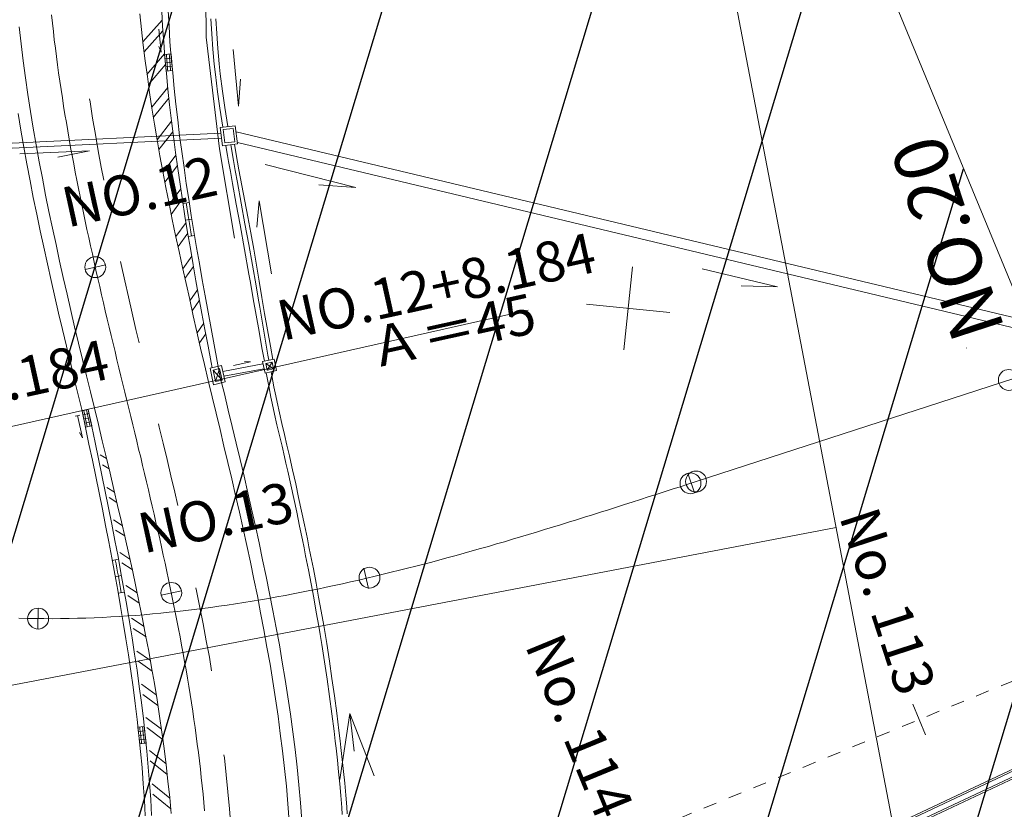
# Model space of a CAD drawing. Units: metres. Extents: x 17038 to 17332, y 24534 to 24808.
# Drawn here: x 17080 to 17088, y 24678 to 24684 of the extents above; entities that cross this region are included whole.
import ezdxf
from ezdxf.enums import TextEntityAlignment as Align

# ---------------------------------------------------------------- set-up
doc = ezdxf.new("R2010")
doc.units = ezdxf.units.M
doc.header["$MEASUREMENT"] = 0
doc.linetypes.add('一点長鎖線', pattern=[0.016, 0.012, -0.002, 0, -0.002])
doc.layers.add('その他', color=136, linetype='Continuous', lineweight=5)
doc.styles.add('YOKO_GOTHIC', font='MS Gothic.ttf')

msp = doc.modelspace()

# ---------------------------------------------------------------- hatches: boundary and pattern name
at = {"layer": 'その他', "linetype": 'Continuous', "lineweight": 25}
h = msp.add_hatch(dxfattribs=at)
h.set_pattern_fill('MSTN', color=256, scale=0.1, style=0, pattern_type=2)
h.set_pattern_definition([(253.2309, (16974.7938, 24522.6562), (1.436213, -0.432774), [])])
h.paths.add_polyline_path([(17064.6483, 24660.2989), (17056.4346, 24680.2357), (17083.5948, 24691.4255), (17091.8086, 24671.4887)])

# ---------------------------------------------------------------- linework, layer by layer
at = {"layer": 'その他'}
for p, q in [((17087.699, 24672.484), (17080.75, 24708.782)), ((17083.595, 24691.425), (17091.809, 24671.489)), ((17081.569, 24683.595), (17081.553, 24684.636)), ((17081.073, 24683.77), (17081.085, 24683.653)), ((17081.237, 24683.791), (17081.243, 24683.675)), ((17081.284, 24683.793), (17081.291, 24683.678)), ((17081.24, 24683.723), (17081.096, 24683.56)), ((17081.602, 24683.732), (17081.61, 24683.62)), ((17081.64, 24683.734), (17081.647, 24683.622)), ((17080.172, 24683.673), (17080.186, 24683.546)), ((17081.085, 24683.653), (17081.098, 24683.536)), ((17081.245, 24683.644), (17081.105, 24683.486)), ((17081.215, 24683.655), (17081.231, 24683.484)), ((17081.243, 24683.675), (17081.251, 24683.558)), ((17081.291, 24683.678), (17081.298, 24683.562)), ((17081.61, 24683.62), (17081.619, 24683.507)), ((17081.647, 24683.622), (17081.656, 24683.51)), ((17080.186, 24683.546), (17080.202, 24683.419)), ((17081.251, 24683.558), (17081.26, 24683.442)), ((17081.298, 24683.562), (17081.308, 24683.446)), ((17081.669, 24682.761), (17081.569, 24683.595)), ((17081.098, 24683.536), (17081.113, 24683.418)), ((17081.258, 24683.471), (17081.126, 24683.317)), ((17081.231, 24683.484), (17081.215, 24683.526)), ((17081.619, 24683.507), (17081.628, 24683.393)), ((17081.656, 24683.51), (17081.666, 24683.397)), ((17081.809, 24683.081), (17081.769, 24683.504)), ((17080.202, 24683.419), (17080.219, 24683.293)), ((17081.113, 24683.418), (17081.129, 24683.301)), ((17081.258, 24683.466), (17081.306, 24683.47)), ((17081.269, 24683.342), (17081.258, 24683.466)), ((17081.26, 24683.442), (17081.271, 24683.325)), ((17081.261, 24683.435), (17081.308, 24683.439)), ((17081.264, 24683.404), (17081.311, 24683.408)), ((17081.316, 24683.346), (17081.306, 24683.47)), ((17081.308, 24683.446), (17081.318, 24683.329)), ((17081.666, 24683.397), (17081.674, 24683.322)), ((17081.265, 24683.392), (17081.137, 24683.243)), ((17081.266, 24683.373), (17081.313, 24683.377)), ((17081.269, 24683.342), (17081.316, 24683.346)), ((17081.271, 24683.325), (17081.282, 24683.207)), ((17081.318, 24683.329), (17081.329, 24683.212)), ((17081.628, 24683.393), (17081.637, 24683.317)), ((17080.219, 24683.293), (17080.237, 24683.167)), ((17081.129, 24683.301), (17081.145, 24683.183)), ((17081.637, 24683.317), (17081.653, 24683.187)), ((17081.674, 24683.322), (17081.69, 24683.192)), ((17081.809, 24683.081), (17081.824, 24683.281)), ((17081.145, 24683.183), (17081.163, 24683.065)), ((17081.281, 24683.22), (17081.162, 24683.073)), ((17081.282, 24683.207), (17081.295, 24683.089)), ((17081.329, 24683.212), (17081.342, 24683.095)), ((17081.67, 24683.064), (17081.653, 24683.187)), ((17081.707, 24683.069), (17081.69, 24683.192)), ((17080.237, 24683.167), (17080.257, 24683.041)), ((17080.698, 24683.134), (17080.701, 24683.112)), ((17080.701, 24683.112), (17080.72, 24682.99)), ((17081.289, 24683.141), (17081.174, 24682.998)), ((17080.257, 24683.041), (17080.277, 24682.915)), ((17081.163, 24683.065), (17081.182, 24682.946)), ((17081.295, 24683.089), (17081.309, 24682.971)), ((17081.342, 24683.095), (17081.356, 24682.977)), ((17081.67, 24683.064), (17081.692, 24682.923)), ((17081.707, 24683.069), (17081.729, 24682.928)), ((17080.164, 24683.026), (17080.185, 24682.9)), ((17080.72, 24682.99), (17080.741, 24682.868)), ((17081.309, 24682.967), (17081.202, 24682.829)), ((17081.309, 24682.971), (17081.323, 24682.853)), ((17081.356, 24682.977), (17081.37, 24682.859)), ((17080.185, 24682.9), (17080.207, 24682.774)), ((17080.277, 24682.915), (17080.299, 24682.79)), ((17081.182, 24682.946), (17081.202, 24682.828)), ((17081.319, 24682.888), (17081.215, 24682.755)), ((17081.786, 24682.934), (17081.674, 24682.921)), ((17081.674, 24682.921), (17081.691, 24682.784)), ((17081.691, 24682.926), (17081.692, 24682.923)), ((17081.77, 24682.914), (17081.695, 24682.905)), ((17081.695, 24682.905), (17081.707, 24682.805)), ((17081.782, 24682.814), (17081.77, 24682.914)), ((17081.803, 24682.798), (17081.786, 24682.934)), ((17081.792, 24682.887), (17087.926, 24681.422)), ((17078.935, 24682.748), (17081.679, 24682.878)), ((17078.951, 24682.712), (17081.684, 24682.841)), ((17080.741, 24682.868), (17080.762, 24682.747)), ((17081.202, 24682.828), (17081.223, 24682.71)), ((17081.323, 24682.853), (17081.339, 24682.734)), ((17081.37, 24682.859), (17081.386, 24682.741)), ((17081.707, 24682.805), (17081.782, 24682.814)), ((17080.177, 24682.724), (17080.697, 24682.747)), ((17080.207, 24682.774), (17080.229, 24682.648)), ((17080.299, 24682.79), (17080.321, 24682.665)), ((17080.697, 24682.747), (17080.461, 24682.7)), ((17080.762, 24682.747), (17080.784, 24682.625)), ((17081.386, 24682.741), (17081.403, 24682.622)), ((17081.781, 24682.094), (17081.669, 24682.761)), ((17081.691, 24682.784), (17081.803, 24682.798)), ((17081.715, 24682.787), (17081.728, 24682.708)), ((17081.715, 24682.787), (17081.736, 24682.667)), ((17081.752, 24682.792), (17081.772, 24682.673)), ((17081.779, 24682.795), (17081.792, 24682.719)), ((17081.802, 24682.808), (17087.909, 24681.349)), ((17080.321, 24682.665), (17080.345, 24682.541)), ((17081.223, 24682.71), (17081.245, 24682.591)), ((17081.342, 24682.714), (17081.246, 24682.587)), ((17081.339, 24682.734), (17081.356, 24682.615)), ((17081.736, 24682.667), (17081.749, 24682.592)), ((17081.772, 24682.673), (17081.786, 24682.598)), ((17081.792, 24682.719), (17081.813, 24682.603)), ((17080.229, 24682.648), (17080.253, 24682.523)), ((17080.784, 24682.625), (17080.803, 24682.526)), ((17081.245, 24682.591), (17081.268, 24682.472)), ((17081.353, 24682.636), (17081.26, 24682.513)), ((17081.356, 24682.615), (17081.373, 24682.496)), ((17081.403, 24682.622), (17081.42, 24682.503)), ((17081.749, 24682.592), (17081.765, 24682.502)), ((17081.786, 24682.598), (17081.802, 24682.509)), ((17081.813, 24682.603), (17081.834, 24682.487)), ((17082.009, 24682.644), (17082.685, 24682.473)), ((17080.253, 24682.523), (17080.277, 24682.398)), ((17080.345, 24682.541), (17080.369, 24682.416)), ((17081.268, 24682.472), (17081.291, 24682.353)), ((17081.378, 24682.462), (17081.293, 24682.346)), ((17081.373, 24682.496), (17081.391, 24682.377)), ((17081.42, 24682.503), (17081.438, 24682.384)), ((17081.765, 24682.502), (17081.793, 24682.347)), ((17081.802, 24682.509), (17081.83, 24682.354)), ((17081.834, 24682.487), (17081.856, 24682.37)), ((17082.685, 24682.473), (17082.41, 24682.493)), ((17080.277, 24682.398), (17080.303, 24682.274)), ((17080.369, 24682.416), (17080.394, 24682.292)), ((17081.39, 24682.384), (17081.308, 24682.271)), ((17081.391, 24682.377), (17081.41, 24682.257)), ((17081.438, 24682.384), (17081.457, 24682.264)), ((17081.856, 24682.37), (17081.879, 24682.253)), ((17081.963, 24682.372), (17081.947, 24682.175)), ((17082.055, 24681.828), (17081.963, 24682.372)), ((17081.291, 24682.353), (17081.315, 24682.234)), ((17081.442, 24682.36), (17081.395, 24682.352)), ((17081.793, 24682.347), (17081.821, 24682.193)), ((17081.83, 24682.354), (17081.858, 24682.2)), ((17080.303, 24682.274), (17080.328, 24682.149)), ((17080.394, 24682.292), (17080.42, 24682.169)), ((17081.315, 24682.234), (17081.34, 24682.114)), ((17081.41, 24682.257), (17081.43, 24682.137)), ((17081.462, 24682.236), (17081.415, 24682.229)), ((17081.457, 24682.264), (17081.477, 24682.144)), ((17081.879, 24682.253), (17081.903, 24682.133)), ((17080.328, 24682.149), (17080.355, 24682.025)), ((17080.42, 24682.169), (17080.447, 24682.045)), ((17081.418, 24682.211), (17081.342, 24682.105)), ((17081.888, 24681.825), (17081.821, 24682.193)), ((17081.858, 24682.2), (17081.886, 24682.045)), ((17081.34, 24682.114), (17081.366, 24681.994)), ((17081.431, 24682.132), (17081.358, 24682.031)), ((17081.43, 24682.137), (17081.45, 24682.016)), ((17081.482, 24682.113), (17081.435, 24682.105)), ((17081.477, 24682.144), (17081.497, 24682.024)), ((17081.903, 24682.133), (17081.923, 24682.012)), ((17080.355, 24682.025), (17080.382, 24681.902)), ((17080.447, 24682.045), (17080.474, 24681.922)), ((17081.45, 24682.016), (17081.471, 24681.895)), ((17081.497, 24682.024), (17081.518, 24681.904)), ((17081.886, 24682.045), (17081.914, 24681.891)), ((17081.923, 24682.012), (17081.943, 24681.892)), ((17081.366, 24681.994), (17081.391, 24681.875)), ((17081.46, 24681.959), (17081.394, 24681.865)), ((17080.382, 24681.902), (17080.41, 24681.778)), ((17080.474, 24681.922), (17080.501, 24681.799)), ((17080.664, 24681.859), (17080.816, 24681.894)), ((17080.929, 24681.919), (17080.933, 24681.897)), ((17080.933, 24681.897), (17080.96, 24681.775)), ((17081.391, 24681.875), (17081.418, 24681.754)), ((17081.474, 24681.881), (17081.41, 24681.791)), ((17081.471, 24681.895), (17081.492, 24681.774)), ((17081.518, 24681.904), (17081.539, 24681.783)), ((17081.914, 24681.891), (17081.942, 24681.736)), ((17081.943, 24681.892), (17081.963, 24681.772)), ((17084.752, 24681.88), (17084.688, 24681.258)), ((17085.835, 24681.73), (17085.272, 24681.864)), ((17080.501, 24681.799), (17080.529, 24681.676)), ((17081.539, 24681.783), (17081.561, 24681.662)), ((17081.888, 24681.825), (17081.899, 24681.761)), ((17080.41, 24681.778), (17080.438, 24681.655)), ((17080.96, 24681.775), (17080.988, 24681.654)), ((17081.418, 24681.754), (17081.445, 24681.634)), ((17081.504, 24681.708), (17081.447, 24681.625)), ((17081.492, 24681.774), (17081.514, 24681.653)), ((17081.899, 24681.761), (17081.92, 24681.64)), ((17081.942, 24681.736), (17081.957, 24681.646)), ((17081.963, 24681.772), (17081.984, 24681.651)), ((17085.835, 24681.73), (17085.563, 24681.738)), ((17080.438, 24681.655), (17080.466, 24681.532)), ((17080.529, 24681.676), (17080.558, 24681.554)), ((17080.988, 24681.654), (17081.016, 24681.533)), ((17081.445, 24681.634), (17081.472, 24681.514)), ((17081.514, 24681.653), (17081.536, 24681.531)), ((17081.561, 24681.662), (17081.583, 24681.54)), ((17081.92, 24681.64), (17081.941, 24681.518)), ((17081.957, 24681.646), (17081.969, 24681.577)), ((17081.984, 24681.651), (17082.005, 24681.53)), ((17081.519, 24681.63), (17081.464, 24681.551)), ((17081.969, 24681.577), (17081.989, 24681.458)), ((17085.031, 24681.538), (17084.409, 24681.601)), ((17077.987, 24680.207), (17083.972, 24681.556)), ((17080.466, 24681.532), (17080.495, 24681.41)), ((17080.558, 24681.554), (17080.586, 24681.431)), ((17081.016, 24681.533), (17081.044, 24681.411)), ((17081.472, 24681.514), (17081.499, 24681.393)), ((17081.536, 24681.531), (17081.559, 24681.41)), ((17081.583, 24681.54), (17081.606, 24681.418)), ((17081.941, 24681.518), (17081.963, 24681.397)), ((17082.005, 24681.53), (17082.027, 24681.408)), ((17080.586, 24681.431), (17080.615, 24681.309)), ((17081.55, 24681.457), (17081.501, 24681.385)), ((17081.606, 24681.418), (17081.628, 24681.296)), ((17081.989, 24681.458), (17082.009, 24681.339)), ((17080.495, 24681.41), (17080.524, 24681.287)), ((17081.044, 24681.411), (17081.067, 24681.312)), ((17081.499, 24681.393), (17081.527, 24681.272)), ((17081.565, 24681.378), (17081.518, 24681.311)), ((17081.559, 24681.41), (17081.582, 24681.287)), ((17081.963, 24681.397), (17081.985, 24681.274)), ((17082.009, 24681.339), (17082.03, 24681.22)), ((17082.027, 24681.408), (17082.049, 24681.286)), ((17080.524, 24681.287), (17080.554, 24681.165)), ((17080.615, 24681.309), (17080.645, 24681.187)), ((17081.527, 24681.272), (17081.555, 24681.15)), ((17081.582, 24681.287), (17081.605, 24681.165)), ((17081.628, 24681.296), (17081.651, 24681.174)), ((17081.985, 24681.274), (17082.003, 24681.174)), ((17082.049, 24681.286), (17082.066, 24681.187)), ((17087.248, 24681.271), (17087.247, 24681.274)), ((17087.247, 24681.274), (17087.248, 24681.271)), ((17087.248, 24681.271), (17087.247, 24681.274)), ((17087.247, 24681.274), (17087.248, 24681.271)), ((17082.03, 24681.22), (17082.037, 24681.181)), ((17085.227, 24680.275), (17088.217, 24681.246)), ((17080.554, 24681.165), (17080.583, 24681.043)), ((17080.645, 24681.187), (17080.674, 24681.065)), ((17081.555, 24681.15), (17081.583, 24681.029)), ((17081.598, 24681.121), (17081.683, 24681.141)), ((17081.624, 24680.998), (17081.598, 24681.121)), ((17081.605, 24681.165), (17081.612, 24681.124)), ((17081.62, 24681.107), (17081.669, 24681.119)), ((17081.669, 24681.119), (17081.638, 24681.021)), ((17081.651, 24681.174), (17081.674, 24681.051)), ((17081.669, 24681.119), (17081.687, 24681.033)), ((17081.683, 24681.141), (17081.709, 24681.019)), ((17081.992, 24681.154), (17081.692, 24681.097)), ((17081.773, 24681.141), (17081.9, 24681.168)), ((17081.9, 24681.168), (17081.855, 24681.171)), ((17082.076, 24681.19), (17081.99, 24681.171)), ((17081.99, 24681.171), (17082.009, 24681.085)), ((17082.061, 24681.167), (17082.013, 24681.157)), ((17082.013, 24681.157), (17082.023, 24681.108)), ((17082.013, 24681.157), (17082.072, 24681.118)), ((17082.061, 24681.167), (17082.023, 24681.108)), ((17082.023, 24681.108), (17082.072, 24681.118)), ((17082.072, 24681.118), (17082.061, 24681.167)), ((17082.094, 24681.104), (17082.076, 24681.19)), ((17080.674, 24681.065), (17080.704, 24680.944)), ((17081.687, 24681.033), (17081.62, 24681.107)), ((17081.638, 24681.021), (17081.62, 24681.107)), ((17081.674, 24681.051), (17081.704, 24680.929)), ((17082, 24681.117), (17081.7, 24681.061)), ((17082.009, 24681.085), (17082.094, 24681.104)), ((17082.016, 24681.087), (17082.038, 24680.975)), ((17082.053, 24681.095), (17082.074, 24680.982)), ((17080.583, 24681.043), (17080.612, 24680.922)), ((17081.583, 24681.029), (17081.613, 24680.907)), ((17081.709, 24681.019), (17081.624, 24680.998)), ((17081.687, 24681.033), (17081.638, 24681.021)), ((17082.038, 24680.975), (17082.052, 24680.906)), ((17082.074, 24680.982), (17082.088, 24680.914)), ((17080.612, 24680.922), (17080.641, 24680.803)), ((17080.704, 24680.944), (17080.733, 24680.822)), ((17081.613, 24680.907), (17081.642, 24680.785)), ((17081.704, 24680.929), (17081.733, 24680.807)), ((17082.052, 24680.906), (17082.062, 24680.859)), ((17082.088, 24680.914), (17082.098, 24680.867)), ((17082.062, 24680.859), (17082.079, 24680.779)), ((17082.098, 24680.867), (17082.116, 24680.787)), ((17080.591, 24680.764), (17080.624, 24680.771)), ((17080.608, 24680.768), (17080.644, 24680.6)), ((17080.687, 24680.814), (17080.641, 24680.803)), ((17080.641, 24680.803), (17080.688, 24680.813)), ((17080.667, 24680.681), (17080.641, 24680.803)), ((17080.641, 24680.803), (17080.642, 24680.8)), ((17080.642, 24680.8), (17080.667, 24680.678)), ((17080.648, 24680.772), (17080.694, 24680.782)), ((17080.654, 24680.742), (17080.701, 24680.751)), ((17080.687, 24680.814), (17080.688, 24680.81)), ((17080.714, 24680.69), (17080.688, 24680.813)), ((17080.688, 24680.81), (17080.714, 24680.687)), ((17080.733, 24680.822), (17080.763, 24680.701)), ((17081.642, 24680.785), (17081.672, 24680.663)), ((17081.733, 24680.807), (17081.763, 24680.685)), ((17082.079, 24680.779), (17082.097, 24680.699)), ((17082.116, 24680.787), (17082.134, 24680.707)), ((17080.661, 24680.711), (17080.707, 24680.721)), ((17080.667, 24680.681), (17080.714, 24680.69)), ((17080.667, 24680.678), (17080.693, 24680.555)), ((17080.714, 24680.687), (17080.739, 24680.565)), ((17080.763, 24680.701), (17080.792, 24680.579)), ((17081.212, 24680.705), (17081.217, 24680.682)), ((17081.217, 24680.682), (17081.247, 24680.56)), ((17081.763, 24680.685), (17081.793, 24680.562)), ((17082.097, 24680.699), (17082.116, 24680.618)), ((17082.134, 24680.707), (17082.153, 24680.627)), ((17080.644, 24680.6), (17080.623, 24680.64)), ((17081.672, 24680.663), (17081.701, 24680.54)), ((17082.116, 24680.618), (17082.135, 24680.538)), ((17082.153, 24680.627), (17082.171, 24680.547)), ((17080.693, 24680.555), (17080.718, 24680.433)), ((17080.739, 24680.565), (17080.765, 24680.443)), ((17080.792, 24680.579), (17080.821, 24680.458)), ((17081.247, 24680.56), (17081.276, 24680.439)), ((17081.701, 24680.54), (17081.731, 24680.417)), ((17081.793, 24680.562), (17081.822, 24680.439)), ((17082.135, 24680.538), (17082.153, 24680.458)), ((17082.171, 24680.547), (17082.19, 24680.467)), ((17080.824, 24680.446), (17080.777, 24680.475)), ((17080.821, 24680.458), (17080.85, 24680.337)), ((17082.153, 24680.458), (17082.164, 24680.412)), ((17082.19, 24680.467), (17082.201, 24680.42)), ((17080.718, 24680.433), (17080.743, 24680.311)), ((17080.765, 24680.443), (17080.79, 24680.321)), ((17080.843, 24680.369), (17080.793, 24680.399)), ((17081.276, 24680.439), (17081.305, 24680.317)), ((17081.731, 24680.417), (17081.76, 24680.294)), ((17081.822, 24680.439), (17081.851, 24680.315)), ((17082.164, 24680.412), (17082.178, 24680.352)), ((17082.201, 24680.42), (17082.214, 24680.361)), ((17080.743, 24680.311), (17080.768, 24680.19)), ((17080.79, 24680.321), (17080.815, 24680.199)), ((17080.85, 24680.337), (17080.879, 24680.216)), ((17081.305, 24680.317), (17081.333, 24680.194)), ((17081.851, 24680.315), (17081.88, 24680.191)), ((17082.178, 24680.352), (17082.2, 24680.25)), ((17082.214, 24680.361), (17082.237, 24680.258)), ((17085.215, 24680.189), (17085.167, 24680.338)), ((17081.76, 24680.294), (17081.788, 24680.17)), ((17082.2, 24680.25), (17082.223, 24680.148)), ((17082.237, 24680.258), (17082.259, 24680.155)), ((17085.048, 24680.217), (17085.108, 24680.236)), ((17085.108, 24680.236), (17085.167, 24680.255)), ((17085.167, 24680.255), (17085.227, 24680.275)), ((17080.768, 24680.19), (17080.793, 24680.068)), ((17080.815, 24680.199), (17080.839, 24680.077)), ((17080.884, 24680.196), (17080.827, 24680.231)), ((17080.879, 24680.216), (17080.907, 24680.095)), ((17081.333, 24680.194), (17081.357, 24680.095)), ((17081.788, 24680.17), (17081.817, 24680.046)), ((17081.88, 24680.191), (17081.908, 24680.067)), ((17082.589, 24675.754), (17092.007, 24680.189)), ((17092.002, 24680.202), (17082.59, 24675.77)), ((17084.87, 24680.159), (17084.929, 24680.178)), ((17084.929, 24680.178), (17084.989, 24680.198)), ((17084.989, 24680.198), (17085.048, 24680.217)), ((17080.902, 24680.119), (17080.843, 24680.155)), ((17080.907, 24680.095), (17080.935, 24679.974)), ((17082.223, 24680.148), (17082.245, 24680.045)), ((17082.259, 24680.155), (17082.281, 24680.053)), ((17092.029, 24680.143), (17082.582, 24675.694)), ((17082.584, 24675.71), (17092.023, 24680.155)), ((17084.632, 24680.083), (17084.692, 24680.102)), ((17084.692, 24680.102), (17084.751, 24680.121)), ((17084.751, 24680.121), (17084.811, 24680.14)), ((17084.811, 24680.14), (17084.87, 24680.159)), ((17080.793, 24680.068), (17080.817, 24679.947)), ((17080.839, 24680.077), (17080.863, 24679.956)), ((17081.817, 24680.046), (17081.844, 24679.921)), ((17081.908, 24680.067), (17081.936, 24679.942)), ((17082.245, 24680.045), (17082.266, 24679.942)), ((17082.281, 24680.053), (17082.303, 24679.95)), ((17084.394, 24680.007), (17084.453, 24680.026)), ((17084.453, 24680.026), (17084.513, 24680.045)), ((17084.513, 24680.045), (17084.572, 24680.064)), ((17084.572, 24680.064), (17084.632, 24680.083)), ((17080.817, 24679.947), (17080.84, 24679.825)), ((17080.863, 24679.956), (17080.887, 24679.834)), ((17080.942, 24679.946), (17080.876, 24679.987)), ((17080.935, 24679.974), (17080.963, 24679.853)), ((17081.936, 24679.942), (17081.963, 24679.816)), ((17082.266, 24679.942), (17082.287, 24679.839)), ((17082.303, 24679.95), (17082.324, 24679.847)), ((17084.155, 24679.933), (17084.215, 24679.951)), ((17084.215, 24679.951), (17084.274, 24679.97)), ((17084.274, 24679.97), (17084.334, 24679.989)), ((17084.334, 24679.989), (17084.394, 24680.007)), ((17065.096, 24675.876), (17086.274, 24679.931)), ((17080.96, 24679.868), (17080.891, 24679.911)), ((17081.844, 24679.921), (17081.872, 24679.796)), ((17083.916, 24679.861), (17083.975, 24679.879)), ((17083.975, 24679.879), (17084.035, 24679.897)), ((17084.035, 24679.897), (17084.095, 24679.915)), ((17084.095, 24679.915), (17084.155, 24679.933)), ((17080.84, 24679.825), (17080.863, 24679.704)), ((17080.887, 24679.834), (17080.91, 24679.713)), ((17080.963, 24679.853), (17080.99, 24679.732)), ((17081.872, 24679.796), (17081.899, 24679.671)), ((17081.963, 24679.816), (17081.99, 24679.69)), ((17082.287, 24679.839), (17082.299, 24679.78)), ((17082.324, 24679.847), (17082.336, 24679.787)), ((17083.676, 24679.79), (17083.736, 24679.808)), ((17083.736, 24679.808), (17083.796, 24679.825)), ((17083.796, 24679.825), (17083.856, 24679.843)), ((17083.856, 24679.843), (17083.916, 24679.861)), ((17080.998, 24679.695), (17080.923, 24679.743)), ((17080.99, 24679.732), (17081.017, 24679.611)), ((17082.299, 24679.78), (17082.311, 24679.719)), ((17082.336, 24679.787), (17082.348, 24679.726)), ((17082.348, 24679.726), (17082.369, 24679.621)), ((17083.375, 24679.706), (17083.435, 24679.722)), ((17083.435, 24679.722), (17083.495, 24679.739)), ((17083.495, 24679.739), (17083.555, 24679.756)), ((17083.555, 24679.756), (17083.616, 24679.773)), ((17083.616, 24679.773), (17083.676, 24679.79)), ((17080.863, 24679.704), (17080.886, 24679.583)), ((17080.867, 24679.685), (17080.913, 24679.694)), ((17080.91, 24679.713), (17080.932, 24679.591)), ((17081.015, 24679.617), (17080.938, 24679.667)), ((17081.899, 24679.671), (17081.925, 24679.545)), ((17081.99, 24679.69), (17082.017, 24679.564)), ((17082.311, 24679.719), (17082.332, 24679.614)), ((17083.133, 24679.642), (17083.194, 24679.658)), ((17083.194, 24679.658), (17083.254, 24679.673)), ((17083.254, 24679.673), (17083.314, 24679.69)), ((17083.314, 24679.69), (17083.375, 24679.706)), ((17080.886, 24679.583), (17080.908, 24679.462)), ((17080.932, 24679.591), (17080.954, 24679.47)), ((17081.017, 24679.611), (17081.043, 24679.49)), ((17082.332, 24679.614), (17082.352, 24679.509)), ((17082.369, 24679.621), (17082.389, 24679.516)), ((17082.781, 24679.475), (17082.745, 24679.627)), ((17082.83, 24679.566), (17082.891, 24679.581)), ((17082.891, 24679.581), (17082.951, 24679.596)), ((17082.951, 24679.596), (17083.012, 24679.611)), ((17083.012, 24679.611), (17083.073, 24679.626)), ((17083.073, 24679.626), (17083.133, 24679.642)), ((17080.889, 24679.562), (17080.936, 24679.571)), ((17081.925, 24679.545), (17081.951, 24679.419)), ((17082.017, 24679.564), (17082.042, 24679.437)), ((17082.352, 24679.509), (17082.372, 24679.404)), ((17082.389, 24679.516), (17082.408, 24679.41)), ((17082.525, 24679.497), (17082.586, 24679.51)), ((17082.586, 24679.51), (17082.647, 24679.524)), ((17082.647, 24679.524), (17082.708, 24679.538)), ((17082.708, 24679.538), (17082.769, 24679.552)), ((17082.769, 24679.552), (17082.83, 24679.566)), ((17080.908, 24679.462), (17080.929, 24679.341)), ((17080.911, 24679.439), (17080.958, 24679.448)), ((17080.954, 24679.47), (17080.976, 24679.349)), ((17081.052, 24679.443), (17080.968, 24679.498)), ((17081.043, 24679.49), (17081.068, 24679.369)), ((17081.231, 24679.426), (17081.384, 24679.458)), ((17081.492, 24679.48), (17081.496, 24679.457)), ((17081.496, 24679.457), (17081.521, 24679.334)), ((17082.042, 24679.437), (17082.067, 24679.31)), ((17082.158, 24679.423), (17082.219, 24679.435)), ((17082.219, 24679.435), (17082.28, 24679.447)), ((17082.28, 24679.447), (17082.342, 24679.459)), ((17082.342, 24679.459), (17082.403, 24679.471)), ((17082.403, 24679.471), (17082.464, 24679.484)), ((17082.464, 24679.484), (17082.525, 24679.497)), ((17081.069, 24679.365), (17080.982, 24679.422)), ((17081.068, 24679.369), (17081.092, 24679.248)), ((17081.726, 24679.351), (17081.788, 24679.36)), ((17081.788, 24679.36), (17081.85, 24679.37)), ((17081.85, 24679.37), (17081.911, 24679.38)), ((17081.911, 24679.38), (17081.973, 24679.39)), ((17081.951, 24679.419), (17081.975, 24679.292)), ((17081.973, 24679.39), (17082.035, 24679.401)), ((17082.035, 24679.401), (17082.096, 24679.412)), ((17082.096, 24679.412), (17082.158, 24679.423)), ((17082.372, 24679.404), (17082.391, 24679.298)), ((17082.408, 24679.41), (17082.428, 24679.305)), ((17080.312, 24679.172), (17080.314, 24679.328)), ((17080.929, 24679.341), (17080.949, 24679.22)), ((17080.976, 24679.349), (17080.996, 24679.227)), ((17081.043, 24679.274), (17081.105, 24679.279)), ((17081.105, 24679.279), (17081.168, 24679.285)), ((17081.168, 24679.285), (17081.23, 24679.29)), ((17081.23, 24679.29), (17081.292, 24679.297)), ((17081.292, 24679.297), (17081.354, 24679.303)), ((17081.354, 24679.303), (17081.416, 24679.31)), ((17081.416, 24679.31), (17081.478, 24679.318)), ((17081.478, 24679.318), (17081.54, 24679.326)), ((17081.521, 24679.334), (17081.546, 24679.21)), ((17081.54, 24679.326), (17081.602, 24679.334)), ((17081.602, 24679.334), (17081.664, 24679.342)), ((17081.664, 24679.342), (17081.726, 24679.351)), ((17081.975, 24679.292), (17081.999, 24679.165)), ((17082.067, 24679.31), (17082.091, 24679.182)), ((17082.391, 24679.298), (17082.409, 24679.193)), ((17082.428, 24679.305), (17082.446, 24679.199)), ((17080.169, 24679.253), (17080.231, 24679.251)), ((17080.231, 24679.251), (17080.294, 24679.25)), ((17080.294, 24679.25), (17080.356, 24679.25)), ((17080.356, 24679.25), (17080.419, 24679.249)), ((17080.419, 24679.249), (17080.481, 24679.25)), ((17080.481, 24679.25), (17080.544, 24679.251)), ((17080.544, 24679.251), (17080.606, 24679.252)), ((17080.606, 24679.252), (17080.669, 24679.254)), ((17080.669, 24679.254), (17080.731, 24679.256)), ((17080.731, 24679.256), (17080.793, 24679.259)), ((17080.793, 24679.259), (17080.856, 24679.262)), ((17080.856, 24679.262), (17080.918, 24679.266)), ((17080.918, 24679.266), (17080.981, 24679.27)), ((17080.949, 24679.22), (17080.969, 24679.099)), ((17080.981, 24679.27), (17081.043, 24679.274)), ((17080.996, 24679.227), (17081.016, 24679.106)), ((17081.104, 24679.191), (17081.011, 24679.253)), ((17081.092, 24679.248), (17081.116, 24679.127)), ((17081.546, 24679.21), (17081.569, 24679.085)), ((17081.119, 24679.113), (17081.023, 24679.177)), ((17081.999, 24679.165), (17082.022, 24679.037)), ((17082.091, 24679.182), (17082.115, 24679.054)), ((17082.409, 24679.193), (17082.419, 24679.132)), ((17082.419, 24679.132), (17082.432, 24679.057)), ((17082.446, 24679.199), (17082.456, 24679.138)), ((17082.456, 24679.138), (17082.469, 24679.063)), ((17080.969, 24679.099), (17080.987, 24678.978)), ((17081.016, 24679.106), (17081.034, 24678.985)), ((17081.116, 24679.127), (17081.139, 24679.006)), ((17081.569, 24679.085), (17081.592, 24678.961)), ((17082.469, 24679.063), (17082.489, 24678.933)), ((17081.034, 24678.985), (17081.052, 24678.864)), ((17081.152, 24678.936), (17081.05, 24679.007)), ((17081.139, 24679.006), (17081.161, 24678.885)), ((17082.022, 24679.037), (17082.045, 24678.909)), ((17082.115, 24679.054), (17082.137, 24678.925)), ((17082.432, 24679.057), (17082.452, 24678.927)), ((17080.987, 24678.978), (17081.005, 24678.857)), ((17081.166, 24678.857), (17081.061, 24678.931)), ((17081.592, 24678.961), (17081.609, 24678.859)), ((17082.137, 24678.925), (17082.158, 24678.795)), ((17082.452, 24678.927), (17082.471, 24678.798)), ((17082.489, 24678.933), (17082.508, 24678.803)), ((17081.005, 24678.857), (17081.022, 24678.737)), ((17081.052, 24678.864), (17081.069, 24678.743)), ((17081.161, 24678.885), (17081.182, 24678.764)), ((17082.045, 24678.909), (17082.066, 24678.78)), ((17081.182, 24678.764), (17081.202, 24678.643)), ((17082.066, 24678.78), (17082.086, 24678.651)), ((17082.158, 24678.795), (17082.178, 24678.665)), ((17082.471, 24678.798), (17082.49, 24678.668)), ((17082.508, 24678.803), (17082.527, 24678.673)), ((17081.022, 24678.737), (17081.038, 24678.616)), ((17081.069, 24678.743), (17081.085, 24678.622)), ((17081.195, 24678.68), (17081.086, 24678.76)), ((17081.085, 24678.622), (17081.099, 24678.501)), ((17081.208, 24678.601), (17081.096, 24678.683)), ((17081.202, 24678.643), (17081.22, 24678.521)), ((17082.086, 24678.651), (17082.105, 24678.522)), ((17082.178, 24678.665), (17082.197, 24678.535)), ((17082.49, 24678.668), (17082.507, 24678.538)), ((17082.527, 24678.673), (17082.544, 24678.543)), ((17081.038, 24678.616), (17081.052, 24678.496)), ((17086.847, 24678.611), (17086.942, 24678.38)), ((17081.052, 24678.496), (17081.066, 24678.376)), ((17081.099, 24678.501), (17081.113, 24678.381)), ((17081.235, 24678.423), (17081.117, 24678.512)), ((17081.22, 24678.521), (17081.238, 24678.4)), ((17082.105, 24678.522), (17082.122, 24678.391)), ((17082.197, 24678.535), (17082.215, 24678.403)), ((17082.507, 24678.538), (17082.523, 24678.408)), ((17082.544, 24678.543), (17082.56, 24678.413)), ((17082.642, 24678.541), (17082.673, 24678.259)), ((17081.059, 24678.438), (17081.106, 24678.443)), ((17081.073, 24678.314), (17081.059, 24678.438)), ((17081.062, 24678.407), (17081.109, 24678.412)), ((17081.12, 24678.319), (17081.106, 24678.443)), ((17081.246, 24678.344), (17081.126, 24678.435)), ((17081.238, 24678.4), (17081.254, 24678.279)), ((17082.215, 24678.403), (17082.232, 24678.272)), ((17082.523, 24678.408), (17082.532, 24678.333)), ((17082.56, 24678.413), (17082.569, 24678.337)), ((17081.066, 24678.376), (17081.113, 24678.381)), ((17081.066, 24678.376), (17081.078, 24678.256)), ((17081.069, 24678.345), (17081.116, 24678.35)), ((17081.113, 24678.381), (17081.125, 24678.26)), ((17081.113, 24678.381), (17081.125, 24678.26)), ((17082.122, 24678.391), (17082.138, 24678.261)), ((17082.532, 24678.333), (17082.538, 24678.281)), ((17082.569, 24678.337), (17082.575, 24678.286)), ((17081.073, 24678.314), (17081.12, 24678.319)), ((17081.078, 24678.256), (17081.089, 24678.136)), ((17081.125, 24678.26), (17081.136, 24678.14)), ((17081.125, 24678.26), (17081.136, 24678.14)), ((17081.269, 24678.165), (17081.144, 24678.264)), ((17081.254, 24678.279), (17081.27, 24678.157)), ((17082.138, 24678.261), (17082.153, 24678.13)), ((17082.232, 24678.272), (17082.247, 24678.14)), ((17082.538, 24678.281), (17082.548, 24678.193)), ((17082.575, 24678.286), (17082.585, 24678.197)), ((17081.278, 24678.086), (17081.151, 24678.187)), ((17081.701, 24678.232), (17081.704, 24678.209)), ((17081.704, 24678.209), (17081.718, 24678.083)), ((17082.548, 24678.193), (17082.557, 24678.104)), ((17082.585, 24678.197), (17082.594, 24678.108)), ((17081.089, 24678.136), (17081.098, 24678.016)), ((17081.136, 24678.14), (17081.146, 24678.019)), ((17081.27, 24678.157), (17081.283, 24678.036)), ((17082.153, 24678.13), (17082.167, 24677.998)), ((17082.247, 24678.14), (17082.26, 24678.007)), ((17082.557, 24678.104), (17082.566, 24678.016)), ((17082.594, 24678.108), (17082.603, 24678.019)), ((17081.283, 24678.036), (17081.296, 24677.914)), ((17081.718, 24678.083), (17081.731, 24677.956)), ((17081.098, 24678.016), (17081.107, 24677.896)), ((17081.146, 24678.019), (17081.154, 24677.899)), ((17081.296, 24677.907), (17081.165, 24678.016)), ((17081.731, 24677.956), (17081.743, 24677.829)), ((17082.167, 24677.998), (17082.179, 24677.866)), ((17082.26, 24678.007), (17082.272, 24677.874)), ((17082.566, 24678.016), (17082.574, 24677.927)), ((17082.603, 24678.019), (17082.611, 24677.931)), ((17081.107, 24677.896), (17081.113, 24677.776)), ((17081.154, 24677.899), (17081.161, 24677.779)), ((17081.304, 24677.827), (17081.17, 24677.939)), ((17081.296, 24677.914), (17081.307, 24677.793)), ((17082.574, 24677.927), (17082.581, 24677.839)), ((17082.611, 24677.931), (17082.618, 24677.842)), ((17081.743, 24677.829), (17081.753, 24677.702)), ((17082.179, 24677.866), (17082.189, 24677.734)), ((17082.272, 24677.874), (17082.283, 24677.74)), ((17082.581, 24677.839), (17082.585, 24677.787)), ((17082.618, 24677.842), (17082.622, 24677.79))]:
    msp.add_line(p, q, dxfattribs=at)
at = {"layer": 'その他', "linetype": '一点長鎖線'}
for p, q in [((17080.413, 24683.762), (17080.42, 24683.7)), ((17080.42, 24683.7), (17080.427, 24683.638)), ((17080.427, 24683.638), (17080.434, 24683.575)), ((17080.434, 24683.575), (17080.442, 24683.513)), ((17080.442, 24683.513), (17080.45, 24683.451)), ((17080.45, 24683.451), (17080.458, 24683.389)), ((17080.458, 24683.389), (17080.466, 24683.328)), ((17080.466, 24683.328), (17080.475, 24683.266)), ((17080.475, 24683.266), (17080.484, 24683.204)), ((17080.484, 24683.204), (17080.494, 24683.142)), ((17080.494, 24683.142), (17080.503, 24683.08)), ((17080.503, 24683.08), (17080.513, 24683.019)), ((17080.513, 24683.019), (17080.524, 24682.957)), ((17080.524, 24682.957), (17080.534, 24682.895)), ((17080.534, 24682.895), (17080.545, 24682.834)), ((17080.545, 24682.834), (17080.556, 24682.772)), ((17080.556, 24682.772), (17080.567, 24682.711)), ((17080.567, 24682.711), (17080.579, 24682.649)), ((17080.579, 24682.649), (17080.59, 24682.588)), ((17080.59, 24682.588), (17080.602, 24682.527)), ((17080.602, 24682.527), (17080.614, 24682.465)), ((17080.614, 24682.465), (17080.627, 24682.404)), ((17080.627, 24682.404), (17080.639, 24682.343)), ((17080.639, 24682.343), (17080.652, 24682.282)), ((17080.652, 24682.282), (17080.665, 24682.22)), ((17095.919, 24682.214), (17057.266, 24666.289)), ((17080.665, 24682.22), (17080.678, 24682.159)), ((17080.678, 24682.159), (17080.691, 24682.098)), ((17080.691, 24682.098), (17080.704, 24682.037)), ((17080.704, 24682.037), (17080.718, 24681.976)), ((17080.718, 24681.976), (17080.731, 24681.915)), ((17080.731, 24681.915), (17080.745, 24681.854)), ((17080.745, 24681.854), (17080.759, 24681.793)), ((17080.759, 24681.793), (17080.773, 24681.732)), ((17080.773, 24681.732), (17080.787, 24681.671)), ((17080.787, 24681.671), (17080.801, 24681.61)), ((17080.801, 24681.61), (17080.815, 24681.55)), ((17080.815, 24681.55), (17080.83, 24681.489)), ((17080.83, 24681.489), (17080.844, 24681.428)), ((17080.844, 24681.428), (17080.859, 24681.367)), ((17080.859, 24681.367), (17080.873, 24681.306)), ((17080.873, 24681.306), (17080.888, 24681.246)), ((17080.888, 24681.246), (17080.902, 24681.185)), ((17080.902, 24681.185), (17080.917, 24681.124)), ((17080.917, 24681.124), (17080.932, 24681.063)), ((17080.932, 24681.063), (17080.946, 24681.003)), ((17080.946, 24681.003), (17080.961, 24680.942)), ((17080.961, 24680.942), (17080.976, 24680.881)), ((17080.976, 24680.881), (17080.991, 24680.82)), ((17080.991, 24680.82), (17081.005, 24680.76)), ((17081.005, 24680.76), (17081.02, 24680.699)), ((17081.02, 24680.699), (17081.035, 24680.638)), ((17081.035, 24680.638), (17081.05, 24680.577)), ((17081.05, 24680.577), (17081.064, 24680.517)), ((17081.064, 24680.517), (17081.079, 24680.456)), ((17081.079, 24680.456), (17081.093, 24680.395)), ((17081.093, 24680.395), (17081.108, 24680.334)), ((17081.108, 24680.334), (17081.122, 24680.273)), ((17081.122, 24680.273), (17081.137, 24680.213)), ((17081.137, 24680.213), (17081.151, 24680.152)), ((17081.151, 24680.152), (17081.165, 24680.091)), ((17081.165, 24680.091), (17081.179, 24680.03)), ((17081.179, 24680.03), (17081.193, 24679.969)), ((17081.193, 24679.969), (17081.207, 24679.908)), ((17081.207, 24679.908), (17081.221, 24679.847)), ((17081.221, 24679.847), (17081.234, 24679.786)), ((17081.234, 24679.786), (17081.248, 24679.725)), ((17081.248, 24679.725), (17081.261, 24679.664)), ((17081.261, 24679.664), (17081.274, 24679.603)), ((17081.274, 24679.603), (17081.287, 24679.542)), ((17081.287, 24679.542), (17081.3, 24679.481)), ((17081.3, 24679.481), (17081.313, 24679.419)), ((17081.313, 24679.419), (17081.325, 24679.358)), ((17081.325, 24679.358), (17081.337, 24679.297)), ((17081.337, 24679.297), (17081.35, 24679.236)), ((17081.35, 24679.236), (17081.361, 24679.174)), ((17081.361, 24679.174), (17081.373, 24679.113)), ((17081.373, 24679.113), (17081.385, 24679.051)), ((17081.385, 24679.051), (17081.396, 24678.99)), ((17081.396, 24678.99), (17081.407, 24678.928)), ((17081.407, 24678.928), (17081.418, 24678.867)), ((17081.418, 24678.867), (17081.428, 24678.805)), ((17081.428, 24678.805), (17081.438, 24678.744)), ((17081.438, 24678.744), (17081.448, 24678.682)), ((17081.448, 24678.682), (17081.458, 24678.62)), ((17081.458, 24678.62), (17081.468, 24678.558)), ((17081.468, 24678.558), (17081.477, 24678.497)), ((17081.477, 24678.497), (17081.485, 24678.435)), ((17081.485, 24678.435), (17081.494, 24678.373)), ((17081.494, 24678.373), (17081.502, 24678.311)), ((17081.502, 24678.311), (17081.51, 24678.249)), ((17081.51, 24678.249), (17081.518, 24678.187)), ((17081.518, 24678.187), (17081.525, 24678.125)), ((17081.525, 24678.125), (17081.532, 24678.063)), ((17081.532, 24678.063), (17081.538, 24678)), ((17081.538, 24678), (17081.545, 24677.938)), ((17081.545, 24677.938), (17081.55, 24677.876)), ((17081.55, 24677.876), (17081.556, 24677.814))]:
    msp.add_line(p, q, dxfattribs=at)
at = {"layer": 'その他', "flags": 128}
msp.add_lwpolyline([(17082.823, 24678.075), (17082.642, 24678.541), (17082.566, 24678.047)], dxfattribs=at)
at = {"layer": 'その他'}
for centre in [(17080.74, 24681.877), (17087.563, 24681.034), (17085.186, 24680.261), (17085.227, 24680.275), (17082.788, 24679.556), (17081.308, 24679.442), (17080.313, 24679.25)]:
    msp.add_circle(centre, 0.0781, dxfattribs=at)
for centre, radius, start, end in [((17084.38, 24681.242), 11.8751, 110.328, 195.477), ((17105.668, 24685.472), 24.4792, 184.697, 184.99), ((17105.668, 24685.472), 24.4792, 184.697, 184.99), ((17105.668, 24685.472), 24.4583, 184.697, 184.99), ((17105.668, 24685.472), 24.4583, 184.697, 184.99), ((17105.46, 24686.13), 24.3362, 188.92, 189.509), ((17081.972, 24680.994), 0.0625, 10.395, 10.407), ((17081.972, 24680.994), 0.1275, 10.395, 10.407), ((17104.621, 24685.789), 24.4792, 191.747, 192.039), ((17104.621, 24685.789), 24.4792, 191.747, 192.039), ((17104.621, 24685.789), 24.4583, 191.747, 192.04), ((17104.621, 24685.789), 24.4583, 191.747, 192.04), ((17057.054, 24675.224), 24.2504, 10.02, 10.611), ((17105.407, 24681.094), 24.4792, 186.226, 186.519), ((17105.407, 24681.094), 24.4583, 186.226, 186.519)]:
    msp.add_arc(centre, radius, start, end, dxfattribs=at)

# ---------------------------------------------------------------- texts
at = {"layer": 'その他', "linetype": 'Continuous', "lineweight": 5, "style": 'YOKO_GOTHIC'}
for s, height, rotation, p in [('NO.20', 0.4, 107.993, (17087.654, 24681.451)), ('NO.12', 0.3, 12.305, (17080.551, 24682.08)), ('NO.12+8.184', 0.3, 12.434, (17082.159, 24681.234)), ('Ａ＝45', 0.3, 12.434, (17082.83, 24681.027)), ('NO.12+8.184', 0.3, 12.434, (17078.524, 24680.435)), ('NO.13', 0.3, 12.303, (17081.12, 24679.644)), ('No. 113', 0.3, 288.057, (17086.205, 24679.985)), ('No. 114', 0.3, 292.393, (17083.859, 24679.016))]:
    msp.add_text(s, height=height, rotation=rotation, dxfattribs=at).set_placement(p, align=Align.BOTTOM_LEFT)

doc.saveas('drawing.dxf')
